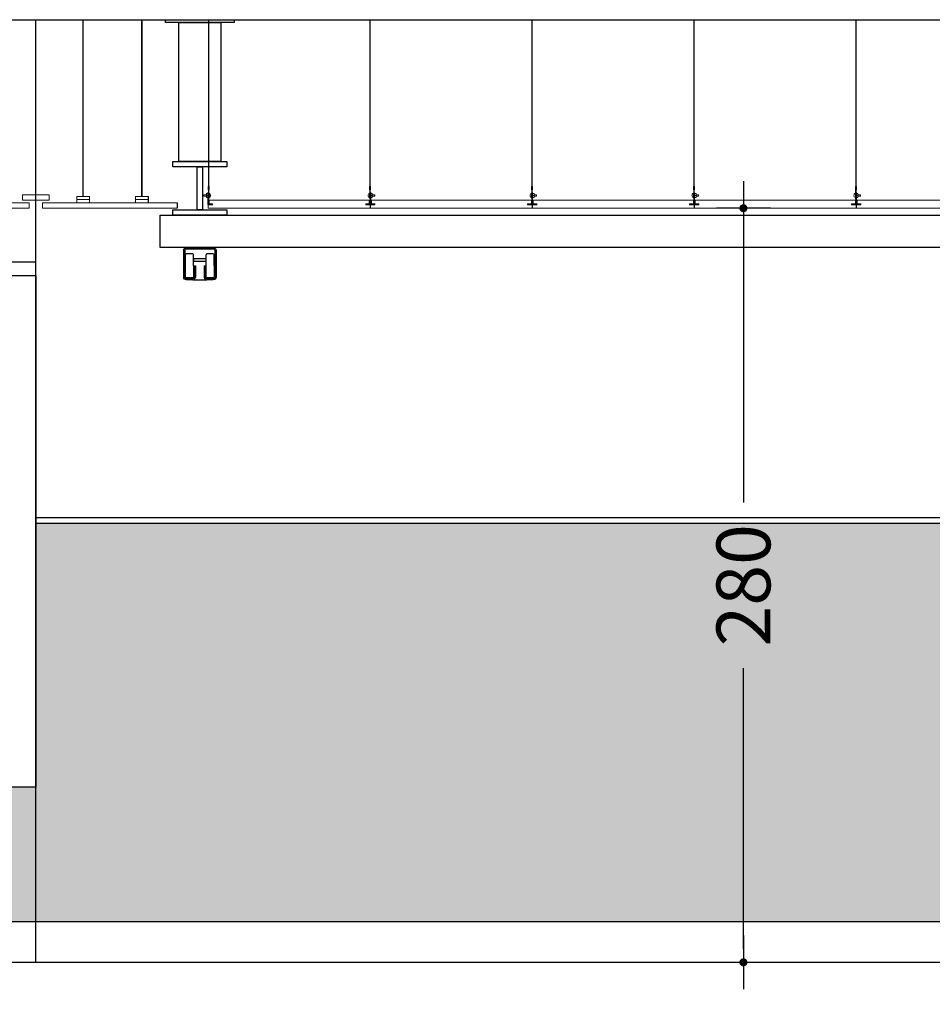
# Model space of a CAD drawing. Units: millimetres. Extents: x -103144 to -94444, y -18896 to -12656.
# Drawn here: x -97922 to -97583, y -17472 to -17107 of the extents above; entities that cross this region are included whole.
import ezdxf

# ---------------------------------------------------------------- set-up
doc = ezdxf.new("R2010")
doc.units = ezdxf.units.MM
doc.header["$PDMODE"] = 3
doc.header["$PDSIZE"] = -3
doc.linetypes.add('CONTINUA', pattern=[0])
for name, color, linetype in [('0-CARPI', 8, 'Continuous'), ('0-COTAS', 204, 'CONTINUA'), ('0-MUROS', 5, 'Continuous'), ('2', 9, 'Continuous'), ('A-ZOCALO', 53, 'Continuous'), ('ESTRUCTURA1', 135, 'Continuous')]:
    doc.layers.add(name, color=color, linetype=linetype)
for name, color, linetype, lineweight in [('DET_PERFILERIA', 142, 'Continuous', 0), ('DET_PLADUR', 53, 'Continuous', 0), ('DET_TECHOMODULAR', 30, 'Continuous', 0)]:
    doc.layers.add(name, color=color, linetype=linetype, lineweight=lineweight)
doc.styles.add('2', font='SIMPLEX.shx')
doc.dimstyles.new('ACOPIN', dxfattribs={"dimtxt": 20, "dimasz": 5, "dimexe": 0, "dimexo": 0, "dimgap": 5, "dimtad": 0, "dimdec": 0, "dimzin": 0, "dimdsep": 46, "dimtxsty": '2', "dimblk1": 'PIN1', "dimblk2": 'PIN2', "dimsah": 1, "dimcen": 0, "dimdle": 40, "dimse1": 1, "dimse2": 1, "dimadec": 0, "dimazin": 0, "dimtfac": 0.1, "dimtdec": 0, "dimtix": 1, "dimtofl": 0, "dimtmove": 2, "dimatfit": 3, "dimldrblk": 'PIN1', "dimfxl": 0, "dimtolj": 1, "dimtzin": 0, "dimarcsym": 0})

# ---------------------------------------------------------------- blocks, each defined once
blk = doc.blocks.new('PERFIL PLADUR')
at = {"layer": 'DET_PERFILERIA'}
blk.add_hatch(color=256, dxfattribs=at).paths.add_polyline_path([(0.046, 0), (0, 0), (0, -0.023), (0.0069, -0.023), (0.0069, -0.0224), (0.0006, -0.0224), (0.0006, -0.0006), (0.0454, -0.0006), (0.0454, -0.0224), (0.0391, -0.0224), (0.0391, -0.023), (0.046, -0.023)])
blk.add_lwpolyline([(0.046, 0), (0, 0), (0, -0.023), (0.0069, -0.023), (0.0069, -0.0224), (0.0006, -0.0224), (0.0006, -0.0006), (0.0454, -0.0006), (0.0454, -0.0224), (0.0391, -0.0224), (0.0391, -0.023), (0.046, -0.023)], close=True, dxfattribs=at)
blk = doc.blocks.new('PIN1')
for p, q in [((0, -2), (0, 2)), ((2, 0), (-2, 0))]:
    blk.add_line(p, q)
at = {"const_width": 0.3}
blk.add_lwpolyline([(-0.15, 0, 1), (0.15, 0, 1)], format="xyb", close=True, dxfattribs=at)
blk = doc.blocks.new('PIN2')
for p, q in [((0, 2), (0, -2)), ((-2, 0), (2, 0))]:
    blk.add_line(p, q)
at = {"const_width": 0.3}
blk.add_lwpolyline([(-0.15, 0, 1), (0.15, 0, 1)], format="xyb", close=True, dxfattribs=at)
blk = doc.blocks.new('*D58')
at = {"layer": '0-COTAS', "color": 0, "lineweight": -2}
for p, q in [((-97652.98, -17181.89), (-97652.98, -17286.17)), ((-97652.98, -17451.88), (-97652.98, -17347.6))]:
    blk.add_line(p, q, dxfattribs=at)
at = {"layer": 'Defpoints', "color": 0}
for p in [(-97791.56, -17176.89, 0), (-97791.56, -17456.88), (-97652.98, -17456.88)]:
    blk.add_point(p, dxfattribs=at)
at = {"layer": '0-COTAS', "color": 0, "lineweight": -2, "xscale": 5, "yscale": 5, "zscale": 5}
for name, p, rotation in [('PIN1', (-97652.98, -17176.89), 90), ('PIN2', (-97652.98, -17456.88), 270)]:
    blk.add_blockref(name, p, dxfattribs=dict(at, rotation=rotation))
at = {"layer": '0-COTAS', "color": 0, "insert": (-97652.98, -17316.89), "char_height": 20, "attachment_point": 5, "rotation": 90, "style": '2'}
blk.add_mtext('\\A1;280', dxfattribs=at)

msp = doc.modelspace()

# ---------------------------------------------------------------- hatches: boundary and pattern name
at = {"layer": 'A-ZOCALO'}
h = msp.add_hatch(dxfattribs=at)
h.set_pattern_fill('CROSS', color=256, style=0)
h.paths.add_polyline_path([(-98193.69, -17293.88), (-98231.69, -17293.88), (-98231.69, -17391.88), (-98431.69, -17391.88), (-98431.69, -17293.88), (-98469.69, -17293.88), (-98469.69, -17441.88), (-98193.69, -17441.88)])
h.paths.add_polyline_path([(-98149.69, -17293.88), (-98193.69, -17293.88), (-98193.69, -17441.88), (-98149.69, -17441.88)])
h.paths.add_polyline_path([(-97915.69, -17391.88), (-98115.69, -17391.88), (-98115.69, -17293.88), (-98149.69, -17293.88), (-98149.69, -17441.88), (-97915.69, -17441.88)])
h.paths.add_polyline_path([(-96885.69, -17293.88), (-97915.69, -17293.88), (-97915.69, -17391.88), (-97915.69, -17441.88), (-96885.69, -17441.88)])
h.paths.add_polyline_path([(-96651.69, -17293.88), (-96885.69, -17293.88), (-96885.69, -17371.88), (-96651.69, -17371.88)])
h.paths.add_polyline_path([(-96651.69, -17376.06), (-96665.64, -17376.06, -0.911698), (-96735.35, -17376.06), (-96885.69, -17376.06), (-96885.69, -17441.88), (-96651.69, -17441.88)])
h.paths.add_polyline_path([(-96607.69, -17293.88), (-96651.69, -17293.88), (-96651.69, -17441.88), (-96607.69, -17441.88)])
h.paths.add_polyline_path([(-96533.69, -17293.88), (-96607.69, -17293.88), (-96607.69, -17441.88), (-96533.69, -17441.88)])
h.paths.add_polyline_path([(-96505.69, -17293.88), (-96533.69, -17293.88), (-96533.69, -17441.88), (-96505.69, -17441.88)])
h.paths.add_polyline_path([(-96331.69, -17293.88), (-96345.69, -17293.88), (-96345.69, -17441.88), (-96331.69, -17441.88)])
h.paths.add_polyline_path([(-95301.69, -17293.88), (-96331.69, -17293.88), (-96331.69, -17441.88), (-95301.69, -17441.88)])
h.paths.add_polyline_path([(-97667.98, -17347.6), (-97667.98, -17286.17), (-97637.98, -17286.17), (-97637.98, -17347.6)], flags=9)
h.paths.add_polyline_path([(-96877.83, -17435.57), (-96877.83, -17393.19), (-96847.83, -17393.19), (-96847.83, -17435.57)], flags=24)
h.paths.add_polyline_path([(-96320.56, -17357.59), (-96320.56, -17296.17), (-96290.56, -17296.17), (-96290.56, -17357.59)], flags=24)
h.paths.add_polyline_path([(-96012.5, -17403.19), (-96012.5, -17345.57), (-95982.5, -17345.57), (-95982.5, -17403.19)], flags=24)
h.paths.add_polyline_path([(-95948.26, -17472.46), (-95948.26, -17433.89), (-95918.26, -17433.89), (-95918.26, -17472.46)], flags=9)

# ---------------------------------------------------------------- linework, layer by layer
at = {"layer": '0-CARPI'}
msp.add_lwpolyline([(-97964.11, -17201.88), (-97915.69, -17201.88), (-97915.69, -17391.88), (-98115.69, -17391.88), (-98115.69, -17204.19)], dxfattribs=at)
at = {"layer": '0-CARPI', "elevation": 0}
msp.add_lwpolyline([(-97857.42, -17203.48), (-97852.14, -17203.48)], dxfattribs=at)
at = {"layer": '0-MUROS'}
for p, q in [((-98469.69, -17106.88), (-95301.69, -17106.88)), ((-97915.69, -17456.88), (-97915.69, -17106.88)), ((-95301.69, -17456.88), (-98469.69, -17456.88))]:
    msp.add_line(p, q, dxfattribs=at)
at = {"layer": '2'}
for p, q in [((-97863.16, -17174.89, 0), (-97863.16, -17176.89, 0)), ((-97915.69, -17196.88), (-97964.11, -17196.88))]:
    msp.add_line(p, q, dxfattribs=at)
at = {"layer": '2', "elevation": 0}
for points in [[(-97867.51, -17106.88), (-97842.05, -17106.88), (-97842.05, -17107.93), (-97867.51, -17107.93)], [(-97862.53, -17107.93), (-97847.03, -17107.93), (-97847.03, -17159.48), (-97862.53, -17159.48)], [(-97864.81, -17159.48), (-97844.75, -17159.48), (-97844.75, -17161.48), (-97864.81, -17161.48)], [(-97853.78, -17161.48), (-97853.78, -17177.48), (-97855.78, -17177.48), (-97855.78, -17161.48)], [(-97864.81, -17177.48), (-97844.75, -17177.48), (-97844.75, -17179.48), (-97864.81, -17179.48)], [(-97869.55, -17179.48), (-96911.1, -17179.48), (-96911.1, -17191.48), (-97869.55, -17191.48)], [(-97857.12, -17196.51), (-97852.44, -17196.51), (-97852.44, -17195.63), (-97857.12, -17195.63)]]:
    msp.add_lwpolyline(points, close=True, dxfattribs=at)
at = {"layer": 'A-ZOCALO'}
for p, q in [((-96505.69, -17291.88), (-97915.69, -17291.88)), ((-96505.69, -17293.88), (-97915.69, -17293.88)), ((-97915.69, -17441.88), (-98469.69, -17441.88)), ((-96505.69, -17441.88), (-97915.69, -17441.88))]:
    msp.add_line(p, q, dxfattribs=at)
at = {"layer": 'DET_PERFILERIA'}
for p, q in [((-97898.25, -17172.48, 0), (-97898.25, -17106.88, 0)), ((-97898.05, -17172.48, 0), (-97898.05, -17106.88, 0)), ((-97876.42, -17172.48, 0), (-97876.42, -17106.88, 0)), ((-97876.22, -17172.48, 0), (-97876.22, -17106.88, 0)), ((-97900.51, -17172.48, 0), (-97895.8, -17172.48, 0)), ((-97900.45, -17173.69, 0), (-97895.75, -17173.69, 0)), ((-97878.68, -17172.48, 0), (-97873.96, -17172.48, 0)), ((-97878.62, -17173.69, 0), (-97873.92, -17173.69, 0))]:
    msp.add_line(p, q, dxfattribs=at)
at = {"layer": 'DET_PLADUR', "linetype": 'CONTINUA'}
for points in [[(-97920.64, -17173.89), (-97920.64, -17171.89), (-97915.69, -17171.89), (-97915.69, -17173.89)], [(-97910.73, -17173.89), (-97910.73, -17171.89), (-97915.69, -17171.89), (-97915.69, -17173.89)]]:
    msp.add_lwpolyline(points, close=True, dxfattribs=at)
at = {"layer": 'DET_PLADUR', "linetype": 'CONTINUA', "elevation": 0}
for points in [[(-97969.59, -17176.89), (-97918.15, -17176.89), (-97918.15, -17174.89), (-97969.59, -17174.89)], [(-97863.16, -17176.89), (-97913.22, -17176.89), (-97913.22, -17174.89), (-97863.16, -17174.89)]]:
    msp.add_lwpolyline(points, dxfattribs=at)
at = {"layer": 'DET_TECHOMODULAR'}
for p, q in [((-97851.57, -17168.84, 0), (-97851.57, -17106.88, 0)), ((-97851.47, -17168.84, 0), (-97851.47, -17106.88, 0)), ((-97791.65, -17168.84, 0), (-97791.65, -17106.88, 0)), ((-97791.55, -17168.84, 0), (-97791.55, -17106.88, 0)), ((-97731.52, -17168.84, 0), (-97731.52, -17106.88, 0)), ((-97731.42, -17168.84, 0), (-97731.42, -17106.88, 0)), ((-97671.4, -17168.84, 0), (-97671.4, -17106.88, 0)), ((-97671.3, -17168.84, 0), (-97671.3, -17106.88, 0)), ((-97611.27, -17168.84, 0), (-97611.27, -17106.88, 0)), ((-97611.17, -17168.84, 0), (-97611.17, -17106.88, 0)), ((-97851.76, -17171.03, 0), (-97851.61, -17171.03, 0)), ((-97851.76, -17175.48, 0), (-97851.76, -17171.03, 0)), ((-97851.61, -17173.51, 0), (-97851.61, -17170.03, 0)), ((-97851.61, -17171.03, 0), (-97851.61, -17175.18, 0)), ((-97851.57, -17168.84, 0), (-97851.47, -17168.84, 0)), ((-97851.43, -17170.03, 0), (-97851.43, -17173.49, 0)), ((-97851.43, -17171.15, 0), (-97851.33, -17171.15, 0)), ((-97851.33, -17171.15, 0), (-97851.33, -17172.2, 0)), ((-97791.79, -17171.15, 0), (-97791.79, -17172.2, 0)), ((-97791.69, -17171.15, 0), (-97791.79, -17171.15, 0)), ((-97791.69, -17170.03, 0), (-97791.69, -17173.49, 0)), ((-97791.55, -17168.84, 0), (-97791.65, -17168.84, 0)), ((-97791.51, -17173.51, 0), (-97791.51, -17170.03, 0)), ((-97791.51, -17171.03, 0), (-97791.51, -17175.18, 0)), ((-97791.36, -17171.03, 0), (-97791.51, -17171.03, 0)), ((-97791.36, -17175.18, 0), (-97791.36, -17171.03, 0)), ((-97731.66, -17171.15, 0), (-97731.66, -17172.2, 0)), ((-97731.56, -17171.15, 0), (-97731.66, -17171.15, 0)), ((-97731.56, -17170.03, 0), (-97731.56, -17173.49, 0)), ((-97731.42, -17168.84, 0), (-97731.52, -17168.84, 0)), ((-97731.38, -17173.51, 0), (-97731.38, -17170.03, 0)), ((-97731.38, -17171.03, 0), (-97731.38, -17175.18, 0)), ((-97731.23, -17171.03, 0), (-97731.38, -17171.03, 0)), ((-97731.23, -17175.18, 0), (-97731.23, -17171.03, 0)), ((-97671.54, -17171.15, 0), (-97671.54, -17172.2, 0)), ((-97671.44, -17171.15, 0), (-97671.54, -17171.15, 0)), ((-97671.44, -17170.03, 0), (-97671.44, -17173.49, 0)), ((-97671.3, -17168.84, 0), (-97671.4, -17168.84, 0)), ((-97671.26, -17173.51, 0), (-97671.26, -17170.03, 0)), ((-97671.26, -17171.03, 0), (-97671.26, -17175.18, 0)), ((-97671.11, -17171.03, 0), (-97671.26, -17171.03, 0)), ((-97671.11, -17175.18, 0), (-97671.11, -17171.03, 0)), ((-97611.41, -17171.15, 0), (-97611.41, -17172.2, 0)), ((-97611.31, -17171.15, 0), (-97611.41, -17171.15, 0)), ((-97611.31, -17170.03, 0), (-97611.31, -17173.49, 0)), ((-97611.17, -17168.84, 0), (-97611.27, -17168.84, 0)), ((-97611.14, -17173.51, 0), (-97611.14, -17170.03, 0)), ((-97611.14, -17171.03, 0), (-97611.14, -17175.18, 0)), ((-97610.99, -17171.03, 0), (-97611.14, -17171.03, 0)), ((-97610.99, -17175.18, 0), (-97610.99, -17171.03, 0)), ((-97853.25, -17171.9, 0), (-97853.25, -17172.35, 0)), ((-97852.29, -17171.9, 0), (-97853.25, -17171.9, 0)), ((-97853.25, -17172.35, 0), (-97852.29, -17172.35, 0)), ((-97851.76, -17171.37, 0), (-97852.29, -17171.37, 0)), ((-97852.29, -17172.87, 0), (-97852.29, -17171.37, 0)), ((-97851.76, -17172.12, 0), (-97852.29, -17172.12, 0)), ((-97851.76, -17172.87, 0), (-97852.29, -17172.87, 0)), ((-97851.43, -17173.49, 0), (-97851.61, -17173.49, 0)), ((-97851.43, -17173.09, 0), (-97851.33, -17173.09, 0)), ((-97851.33, -17173.09, 0), (-97851.33, -17172.04, 0)), ((-97851.33, -17173.9, 0), (-97791.89, -17173.9, 0)), ((-97851.33, -17175.28, 0), (-97851.33, -17173.9, 0)), ((-97851.18, -17172.87, 0), (-97851.18, -17171.37, 0)), ((-97791.91, -17175.28, 0), (-97791.91, -17173.9, 0)), ((-97791.91, -17175.28, 0), (-97791.91, -17173.9, 0)), ((-97791.79, -17173.09, 0), (-97791.79, -17172.04, 0)), ((-97791.69, -17173.09, 0), (-97791.79, -17173.09, 0)), ((-97791.79, -17175.28, 0), (-97791.79, -17173.9, 0)), ((-97791.69, -17173.49, 0), (-97791.51, -17173.49, 0)), ((-97791.36, -17171.37, 0), (-97790.83, -17171.37, 0)), ((-97791.36, -17172.12, 0), (-97790.83, -17172.12, 0)), ((-97791.36, -17172.87, 0), (-97790.83, -17172.87, 0)), ((-97791.11, -17175.27, 0), (-97791.11, -17173.9, 0)), ((-97791.11, -17173.9, 0), (-97731.67, -17173.9, 0)), ((-97790.83, -17172.87, 0), (-97790.83, -17171.37, 0)), ((-97790.83, -17171.9, 0), (-97789.86, -17171.9, 0)), ((-97789.86, -17172.35, 0), (-97790.83, -17172.35, 0)), ((-97789.86, -17171.9, 0), (-97789.86, -17172.35, 0)), ((-97731.67, -17175.28, 0), (-97731.67, -17173.9, 0)), ((-97731.66, -17173.09, 0), (-97731.66, -17172.04, 0)), ((-97731.56, -17173.09, 0), (-97731.66, -17173.09, 0)), ((-97731.56, -17173.49, 0), (-97731.38, -17173.49, 0)), ((-97731.23, -17171.37, 0), (-97730.7, -17171.37, 0)), ((-97731.23, -17172.12, 0), (-97730.7, -17172.12, 0)), ((-97731.23, -17172.87, 0), (-97730.7, -17172.87, 0)), ((-97730.98, -17175.27, 0), (-97730.98, -17173.9, 0)), ((-97730.98, -17173.9, 0), (-97671.54, -17173.9, 0)), ((-97730.7, -17172.87, 0), (-97730.7, -17171.37, 0)), ((-97730.7, -17171.9, 0), (-97729.74, -17171.9, 0)), ((-97729.74, -17172.35, 0), (-97730.7, -17172.35, 0)), ((-97729.74, -17171.9, 0), (-97729.74, -17172.35, 0)), ((-97671.54, -17173.09, 0), (-97671.54, -17172.04, 0)), ((-97671.44, -17173.09, 0), (-97671.54, -17173.09, 0)), ((-97671.54, -17175.28, 0), (-97671.54, -17173.9, 0)), ((-97671.44, -17173.49, 0), (-97671.26, -17173.49, 0)), ((-97671.11, -17171.37, 0), (-97670.58, -17171.37, 0)), ((-97671.11, -17172.12, 0), (-97670.58, -17172.12, 0)), ((-97671.11, -17172.87, 0), (-97670.58, -17172.87, 0)), ((-97670.86, -17175.27, 0), (-97670.86, -17173.9, 0)), ((-97670.86, -17173.9, 0), (-97611.42, -17173.9, 0)), ((-97670.58, -17172.87, 0), (-97670.58, -17171.37, 0)), ((-97670.58, -17171.9, 0), (-97669.61, -17171.9, 0)), ((-97669.61, -17172.35, 0), (-97670.58, -17172.35, 0)), ((-97669.61, -17171.9, 0), (-97669.61, -17172.35, 0)), ((-97611.42, -17175.28, 0), (-97611.42, -17173.9, 0)), ((-97611.41, -17173.09, 0), (-97611.41, -17172.04, 0)), ((-97611.31, -17173.09, 0), (-97611.41, -17173.09, 0)), ((-97611.31, -17173.49, 0), (-97611.14, -17173.49, 0)), ((-97610.99, -17171.37, 0), (-97610.45, -17171.37, 0)), ((-97610.99, -17172.12, 0), (-97610.45, -17172.12, 0)), ((-97610.99, -17172.87, 0), (-97610.45, -17172.87, 0)), ((-97610.73, -17175.27, 0), (-97610.73, -17173.9, 0)), ((-97610.73, -17173.9, 0), (-97551.29, -17173.9, 0)), ((-97610.45, -17172.87, 0), (-97610.45, -17171.37, 0)), ((-97610.45, -17171.9, 0), (-97609.49, -17171.9, 0)), ((-97609.49, -17172.35, 0), (-97610.45, -17172.35, 0)), ((-97609.49, -17171.9, 0), (-97609.49, -17172.35, 0)), ((-97851.76, -17175.48, 0), (-97851.67, -17175.48, 0)), ((-97850.16, -17175.48, 0), (-97851.7, -17175.48, 0)), ((-97850.03, -17175.59, 0), (-97851.68, -17175.59, 0)), ((-97851.68, -17175.59, 0), (-97851.68, -17176.89, 0)), ((-97791.56, -17176.89, 0), (-97851.68, -17176.89, 0)), ((-97850.16, -17175.33, 0), (-97851.46, -17175.33, 0)), ((-97850.03, -17175.28, 0), (-97851.33, -17175.28, 0)), ((-97850.16, -17175.33, 0), (-97850.16, -17175.48, 0)), ((-97850.03, -17175.28, 0), (-97850.03, -17175.59, 0)), ((-97793.21, -17175.28, 0), (-97793.21, -17175.59, 0)), ((-97793.21, -17175.28, 0), (-97791.91, -17175.28, 0)), ((-97793.21, -17175.28, 0), (-97793.21, -17175.59, 0)), ((-97793.21, -17175.28, 0), (-97791.91, -17175.28, 0)), ((-97793.21, -17175.59, 0), (-97791.56, -17175.59, 0)), ((-97793.08, -17175.28, 0), (-97793.08, -17175.59, 0)), ((-97793.08, -17175.28, 0), (-97791.79, -17175.28, 0)), ((-97793.08, -17175.59, 0), (-97789.78, -17175.59, 0)), ((-97792.96, -17175.33, 0), (-97791.66, -17175.33, 0)), ((-97792.96, -17175.33, 0), (-97792.96, -17175.48, 0)), ((-97792.96, -17175.48, 0), (-97791.42, -17175.48, 0)), ((-97791.56, -17175.59, 0), (-97791.56, -17176.89, 0)), ((-97791.56, -17175.59, 0), (-97791.56, -17176.89, 0)), ((-97789.91, -17175.48, 0), (-97791.45, -17175.48, 0)), ((-97791.43, -17175.59, 0), (-97791.43, -17176.89, 0)), ((-97731.43, -17176.89, 0), (-97791.43, -17176.89, 0)), ((-97789.91, -17175.33, 0), (-97791.21, -17175.33, 0)), ((-97789.78, -17175.27, 0), (-97791.11, -17175.27, 0)), ((-97789.91, -17175.33, 0), (-97789.91, -17175.48, 0)), ((-97789.78, -17175.59, 0), (-97789.78, -17175.27, 0)), ((-97733.08, -17175.28, 0), (-97733.08, -17175.59, 0)), ((-97733.08, -17175.28, 0), (-97731.79, -17175.28, 0)), ((-97733.08, -17175.59, 0), (-97731.43, -17175.59, 0)), ((-97732.96, -17175.28, 0), (-97732.96, -17175.59, 0)), ((-97732.96, -17175.28, 0), (-97731.67, -17175.28, 0)), ((-97732.96, -17175.59, 0), (-97729.66, -17175.59, 0)), ((-97732.83, -17175.33, 0), (-97731.53, -17175.33, 0)), ((-97732.83, -17175.33, 0), (-97732.83, -17175.48, 0)), ((-97732.83, -17175.48, 0), (-97731.3, -17175.48, 0)), ((-97731.43, -17175.59, 0), (-97731.43, -17176.89, 0)), ((-97729.78, -17175.48, 0), (-97731.32, -17175.48, 0)), ((-97731.31, -17175.59, 0), (-97731.31, -17176.89, 0)), ((-97671.31, -17176.89, 0), (-97731.31, -17176.89, 0)), ((-97729.78, -17175.33, 0), (-97731.08, -17175.33, 0)), ((-97729.66, -17175.27, 0), (-97730.98, -17175.27, 0)), ((-97729.78, -17175.33, 0), (-97729.78, -17175.48, 0)), ((-97729.66, -17175.59, 0), (-97729.66, -17175.27, 0)), ((-97672.96, -17175.28, 0), (-97672.96, -17175.59, 0)), ((-97672.96, -17175.28, 0), (-97671.67, -17175.28, 0)), ((-97672.96, -17175.59, 0), (-97671.31, -17175.59, 0)), ((-97672.83, -17175.28, 0), (-97672.83, -17175.59, 0)), ((-97672.83, -17175.28, 0), (-97671.54, -17175.28, 0)), ((-97672.83, -17175.59, 0), (-97669.54, -17175.59, 0)), ((-97672.71, -17175.33, 0), (-97671.41, -17175.33, 0)), ((-97672.71, -17175.33, 0), (-97672.71, -17175.48, 0)), ((-97672.71, -17175.48, 0), (-97671.17, -17175.48, 0)), ((-97671.31, -17175.59, 0), (-97671.31, -17176.89, 0)), ((-97669.66, -17175.48, 0), (-97671.2, -17175.48, 0)), ((-97671.18, -17175.59, 0), (-97671.18, -17176.89, 0)), ((-97611.18, -17176.89, 0), (-97671.18, -17176.89, 0)), ((-97669.66, -17175.33, 0), (-97670.96, -17175.33, 0)), ((-97669.54, -17175.27, 0), (-97670.86, -17175.27, 0)), ((-97669.66, -17175.33, 0), (-97669.66, -17175.48, 0)), ((-97669.54, -17175.59, 0), (-97669.54, -17175.27, 0)), ((-97612.83, -17175.28, 0), (-97612.83, -17175.59, 0)), ((-97612.83, -17175.28, 0), (-97611.54, -17175.28, 0)), ((-97612.83, -17175.59, 0), (-97611.18, -17175.59, 0)), ((-97612.71, -17175.28, 0), (-97612.71, -17175.59, 0)), ((-97612.71, -17175.28, 0), (-97611.42, -17175.28, 0)), ((-97612.71, -17175.59, 0), (-97609.41, -17175.59, 0)), ((-97612.59, -17175.33, 0), (-97611.29, -17175.33, 0)), ((-97612.59, -17175.33, 0), (-97612.59, -17175.48, 0)), ((-97612.59, -17175.48, 0), (-97611.05, -17175.48, 0)), ((-97611.18, -17175.59, 0), (-97611.18, -17176.89, 0)), ((-97609.54, -17175.48, 0), (-97611.07, -17175.48, 0)), ((-97611.06, -17175.59, 0), (-97611.06, -17176.89, 0)), ((-97551.06, -17176.89, 0), (-97611.06, -17176.89, 0)), ((-97609.54, -17175.33, 0), (-97610.84, -17175.33, 0)), ((-97609.41, -17175.27, 0), (-97610.73, -17175.27, 0)), ((-97609.54, -17175.33, 0), (-97609.54, -17175.48, 0)), ((-97609.41, -17175.59, 0), (-97609.41, -17175.27, 0))]:
    msp.add_line(p, q, dxfattribs=at)
at = {"layer": 'DET_TECHOMODULAR', "elevation": 0}
for points in [[(-97851.72, -17170.03), (-97851.32, -17170.03), (-97851.32, -17168.84), (-97851.72, -17168.84)], [(-97791.4, -17170.03), (-97791.79, -17170.03), (-97791.79, -17168.84), (-97791.4, -17168.84)], [(-97731.28, -17170.03), (-97731.67, -17170.03), (-97731.67, -17168.84), (-97731.28, -17168.84)], [(-97671.15, -17170.03), (-97671.55, -17170.03), (-97671.55, -17168.84), (-97671.15, -17168.84)], [(-97611.03, -17170.03), (-97611.42, -17170.03), (-97611.42, -17168.84), (-97611.03, -17168.84)]]:
    msp.add_lwpolyline(points, close=True, dxfattribs=at)
at = {"layer": 'DET_TECHOMODULAR'}
for centre, radius, start, end in [((-97851.6, -17172.05, 0), 0.809, 355.0732, 70.4277), ((-97851.6, -17172.19, 0), 0.812, 289.6569, 5.5397), ((-97791.52, -17172.05, 0), 0.809, 109.5723, 184.9268), ((-97791.51, -17172.19, 0), 0.812, 174.4603, 250.3431), ((-97731.39, -17172.05, 0), 0.809, 109.5723, 184.9268), ((-97731.39, -17172.19, 0), 0.812, 174.4603, 250.3431), ((-97671.27, -17172.05, 0), 0.809, 109.5723, 184.9268), ((-97671.26, -17172.19, 0), 0.812, 174.4603, 250.3431), ((-97611.14, -17172.05, 0), 0.809, 109.5723, 184.9268), ((-97611.14, -17172.19, 0), 0.812, 174.4603, 250.3431), ((-97851.46, -17175.18, 0), 0.15, 180, 270), ((-97791.66, -17175.18, 0), 0.15, 270, 0), ((-97791.21, -17175.18, 0), 0.15, 180, 270), ((-97731.53, -17175.18, 0), 0.15, 270, 0), ((-97731.08, -17175.18, 0), 0.15, 180, 270), ((-97671.41, -17175.18, 0), 0.15, 270, 0), ((-97670.96, -17175.18, 0), 0.15, 180, 270), ((-97611.29, -17175.18, 0), 0.15, 270, 0), ((-97610.84, -17175.18, 0), 0.15, 180, 270)]:
    msp.add_arc(centre, radius, start, end, dxfattribs=at)
at = {"layer": 'ESTRUCTURA1', "ltscale": 0.02}
for p, q in [((-97860.08, -17202.48, 0), (-97860.08, -17194.17, 0)), ((-97857.42, -17193.87, 0), (-97859.78, -17193.87, 0)), ((-97857.12, -17198.33, 0), (-97857.12, -17194.17, 0)), ((-97852.44, -17202.48, 0), (-97852.44, -17194.17, 0)), ((-97849.78, -17193.87, 0), (-97852.14, -17193.87, 0)), ((-97849.48, -17198.33, 0), (-97849.48, -17194.17, 0)), ((-97857.12, -17198.33, 0), (-97857.12, -17202.48, 0)), ((-97856.92, -17198.33, 0), (-97856.92, -17202.48, 0)), ((-97856.92, -17198.33, 0), (-97856.42, -17198.33, 0)), ((-97856.42, -17198.33, 0), (-97856.42, -17202.48, 0)), ((-97853.14, -17198.33, 0), (-97853.14, -17202.48, 0)), ((-97853.14, -17198.33, 0), (-97852.64, -17198.33, 0)), ((-97852.64, -17198.33, 0), (-97852.64, -17202.48, 0)), ((-97849.48, -17198.33, 0), (-97849.48, -17202.48, 0)), ((-97857.42, -17202.78, 0), (-97859.78, -17202.78, 0)), ((-97849.78, -17202.78, 0), (-97852.14, -17202.78, 0))]:
    msp.add_line(p, q, dxfattribs=at)
at = {"layer": 'ESTRUCTURA1', "ltscale": 0.02, "elevation": 0}
for points in [[(-97857.42, -17203.48), (-97859.78, -17203.48, -0.414214), (-97860.78, -17202.48), (-97860.78, -17192.48, -0.414214), (-97859.78, -17191.48), (-97849.78, -17191.48, -0.414214), (-97848.78, -17192.48), (-97848.78, -17202.48, -0.414214), (-97849.78, -17203.48), (-97852.14, -17203.48)], [(-97857.42, -17202.98), (-97859.78, -17202.98, -0.414214), (-97860.28, -17202.48), (-97860.28, -17192.48, -0.414214), (-97859.78, -17191.98), (-97849.78, -17191.98, -0.414214), (-97849.28, -17192.48), (-97849.28, -17202.48, -0.414214), (-97849.78, -17202.98), (-97852.14, -17202.98)]]:
    msp.add_lwpolyline(points, format="xyb", dxfattribs=at)
at = {"layer": 'ESTRUCTURA1', "ltscale": 0.02}
for centre, radius, start, end in [((-97859.78, -17194.17, 0), 0.3, 90, 180), ((-97857.42, -17194.17, 0), 0.3, 0, 90), ((-97852.14, -17194.17, 0), 0.3, 90, 180), ((-97849.78, -17194.17, 0), 0.3, 0, 90), ((-97859.78, -17202.48, 0), 0.3, 180, 270), ((-97857.42, -17202.48, 0), 1, 270, 0), ((-97857.42, -17202.48, 0), 0.5, 270, 0), ((-97857.42, -17202.48, 0), 0.3, 270, 0), ((-97852.14, -17202.48, 0), 1, 180, 270), ((-97852.14, -17202.48, 0), 0.5, 180, 270), ((-97852.14, -17202.48, 0), 0.3, 180, 270), ((-97849.78, -17202.48, 0), 0.3, 270, 0)]:
    msp.add_arc(centre, radius, start, end, dxfattribs=at)

# ---------------------------------------------------------------- block references
at = {"layer": 'DET_PERFILERIA', "xscale": -104.8100200016187, "yscale": 104.8100200481713, "zscale": 104.8100200072644, "rotation": 179.9999708274375}
for p in [(-97900.51, -17174.89, 0), (-97900.51, -17174.89, 0), (-97878.68, -17174.89, 0), (-97878.68, -17174.89, 0)]:
    msp.add_blockref('PERFIL PLADUR', p, dxfattribs=at)

# ---------------------------------------------------------------- dimensions: what is measured, and where the dimension line sits
at = {"layer": '0-COTAS'}
dim = msp.add_linear_dim(base=(-97652.98, -17456.88), p1=(-97791.56, -17176.89, 0), p2=(-97791.56, -17456.88), angle=90, dimstyle='ACOPIN', dxfattribs=at)
dim.commit()
dim.dimension.update_dxf_attribs({"geometry": '*D58', "text_midpoint": (-97652.98, -17316.89)})

doc.saveas('drawing.dxf')
